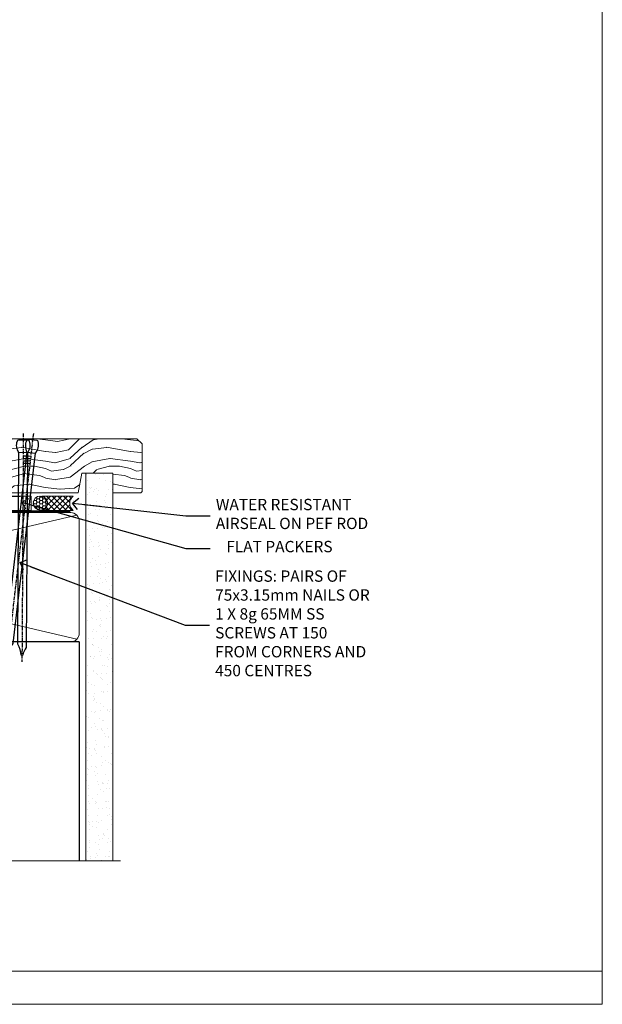
# Model space of a CAD drawing. Units: millimetres. Extents: x 1394 to 9766, y 811 to 2193.
# Drawn here: x 3561 to 3766, y 1048 to 1395 of the extents above; entities that cross this region are included whole.
import ezdxf
from ezdxf import colors
from ezdxf.entities.mleader import LeaderData, LeaderLine
from ezdxf.math import Vec2, Vec3

# ---------------------------------------------------------------- set-up
doc = ezdxf.new("R2010")
doc.units = ezdxf.units.MM
doc.linetypes.add('CENTER', pattern=[2, 1.25, -0.25, 0.25, -0.25])
doc.linetypes.add('Dashed', pattern=[564.444447, 282.222223, -282.222223])
doc.layers.add('Aluminium Systems Ltd Joinery Detail', color=7, linetype='Continuous')
doc.layers.add('Aluminium Systems Ltd Notes', color=7, linetype='Continuous')
doc.layers.add('No Print', color=7, linetype='Continuous', plot=False)
doc.styles.get("Standard").update_dxf_attribs({"font": 'arial.ttf'})

# ---------------------------------------------------------------- blocks, each defined once
blk = doc.blocks.new('190mm Sill')
at = {"layer": 'Aluminium Systems Ltd Joinery Detail', "linetype": 'Continuous', "lineweight": 5}
h = blk.add_hatch(dxfattribs=at)
h.set_pattern_fill('AR-SAND', color=256, scale=2.498361, style=0)
h.set_pattern_definition([(37.5, (-13122.264, 2476.4854), (-0.1573801, 4.8139007), [0, -3.7975082, 0, -4.2472131, 0, -4.059836]), (7.5, (-13122.264, 2476.4854), (4.4215405, 7.0507386), [0, -2.0486557, 0, -3.4227541, 0, -1.3116393]), (327.5, (-13125.337, 2476.4854), (7.7802494, 0.0141384), [0, -1.2491803, 0, -4.4970491, 0, -5.8711475]), (317.5, (-13125.337, 2476.4854), (7.5103884, 2.19275), [0, -0.6245902, 0, -2.9480656, 0, -3.3727869])])
h.paths.add_polyline_path([(221.36, -0.91), (211.86, -0.91), (212.29, 129.16), (221.36, 129.16)])
h.paths.add_polyline_path([(221.36, 129.35), (211.86, 129.16), (211.86, 133.32), (221.36, 133.32)])
h.paths.add_polyline_path([(221.36, 135.74), (221.36, 133.32), (211.86, 133.32), (211.86, 135.74)])
for p, q in [((20.66, 76.3, 0.44), (20.66, -0.91, -1)), ((209.56, 76.3, 0.5), (20.66, 76.3, 0.5)), ((209.56, 76.3, 0.44), (209.56, -0.91, -1))]:
    blk.add_line(p, q)
at = {"layer": 'Aluminium Systems Ltd Joinery Detail', "lineweight": 5}
for p, q in [((208.67, 77.19, -5.5), (21.55, 120.99, -1)), ((21.55, 77.19, -4), (208.67, 120.99, -2.5))]:
    blk.add_line(p, q, dxfattribs=at)
blk.add_lwpolyline([(211.86, -0.91), (211.86, 135.74), (221.36, 135.74), (221.36, -0.91)], dxfattribs=at)
at = {"layer": 'Aluminium Systems Ltd Joinery Detail', "linetype": 'CENTER', "lineweight": 5, "ltscale": 3, "const_width": 0.5, "elevation": 0.5}
blk.add_lwpolyline([(20.14, 48.71), (20.14, 118.84, -0.427556), (23.69, 122.39), (206.45, 122.39)], format="xyb", dxfattribs=at)
at = {"layer": 'Aluminium Systems Ltd Joinery Detail', "linetype": 'Dashed', "lineweight": 5, "ltscale": 0.01, "const_width": 0.25, "elevation": 0.25}
blk.add_lwpolyline([(20.52, -0.91), (20.52, 118.84, -0.419702), (23.69, 122.01), (206.45, 122.01)], format="xyb", dxfattribs=at)
at = {"layer": 'Aluminium Systems Ltd Joinery Detail', "lineweight": 5, "elevation": 0.5}
blk.add_lwpolyline([(23.69, 76.3, -0.414214), (20.66, 79.34), (20.66, 118.84, -0.414214), (23.69, 121.88), (206.52, 121.88, -0.414214), (209.56, 118.84), (209.56, 79.34, -0.414214), (206.52, 76.3)], format="xyb", close=True, dxfattribs=at)
at = {"layer": 'Aluminium Systems Ltd Joinery Detail', "linetype": 'Continuous', "lineweight": 5, "ltscale": 0.12, "elevation": -1}
blk.add_lwpolyline([(224.03, -0.91), (31.07, -0.91), (30.16, -4.34), (28.9, 3.07), (27.86, -0.91), (-33.56, -0.91)], dxfattribs=at)
blk = doc.blocks.new('_Open90')
at = {"color": 0, "linetype": 'ByBlock', "lineweight": -2}
for p, q in [((0, 0), (-2.44, 0)), ((-0.5, 0.5), (0, 0)), ((0, 0), (-0.5, -0.5))]:
    blk.add_line(p, q, dxfattribs=at)
blk = doc.blocks.new('Nail 75 JH')
at = {"linetype": 'CENTER'}
blk.add_line((0, 2.3), (0, -78.26), dxfattribs=at)
for p, q in [((1.5, -4.49), (-1.5, -4.49)), ((1.5, -5.73), (0.13, -5.73)), ((1.5, -6.6), (0.13, -6.6)), ((1.5, -7.47), (0.13, -7.47)), ((1.5, -8.34), (0.13, -8.34))]:
    blk.add_line(p, q)
blk.add_lwpolyline([(-1.5, -4.49, -0.247527), (-2.06, -0.36, -0.331135), (-1.58, 0), (1.58, 0, -0.331135), (2.06, -0.36, -0.247527), (1.5, -4.49), (1.5, -73.21, 0.124564), (0.28, -75.97), (-0.25, -75.97, 0.101255), (-1.5, -72.05)], format="xyb", close=True)
blk = doc.blocks.new('Bevel Back Weatherboard CC ThermaColour Liner 55mm Stacker')
at = {"layer": 'Aluminium Systems Ltd Joinery Detail', "lineweight": 5}
h = blk.add_hatch(dxfattribs=at)
h.set_pattern_fill('HONEY', color=256, scale=0.221113, angle=360, style=0)
h.set_pattern_definition([(0, (-540.1406, -260.44783), (1.0530483, 0.60797756), [0.7020322, -1.4040644]), (120, (-540.1406, -260.44783), (-1.05304816, 0.6079778), [0.7020322, -1.4040644]), (60, (-540.1406, -260.44783), (1e-07, 1.21595534), [-1.4040644, 0.7020322])])
edge = h.paths.add_edge_path()
edge.add_arc((-25.58, 10.5), 2.5, 180, 360, ccw=False)
edge.add_arc((-25.58, 10.5), 2.5, 0, 180, ccw=False)
h = blk.add_hatch(dxfattribs=at)
h.set_pattern_fill('NET', color=256, scale=0.442225, angle=225, style=0)
h.set_pattern_definition([(315, (-1907.5998, 4381.3152), (-0.99282344, -0.99282344), []), (225, (-1907.5998, 4381.3152), (-0.99282344, 0.99282344), [])])
edge = h.paths.add_edge_path()
edge.add_line((-13.98, 13.07), (-24.72, 13.07))
edge.add_arc((-25.56, 10.61), 2.6, 283.0546, 431.2564, ccw=False)
edge.add_line((-24.97, 8.07), (-13.93, 8.07))
edge.add_arc((-12.03, 10.59), 3.15, 128.1626, 232.8611, ccw=False)
h = blk.add_hatch(dxfattribs=at)
h.set_pattern_fill('WOOD-3', color=256, scale=97.5, angle=30, style=0, pattern_type=2)
h.set_pattern_definition([(4.7636, (1619.888, -7272.3784), (-330.0000284, -29.999746), [3.61248, -357.63537]), (348.6901, (1623.488, -7272.0784), (120.0000226, -29.999929), [4.58913, -148.38147]), (315, (1627.988, -7272.978), (-3e-14, -30.00001), [3.39411, -39.03228]), (313.1524, (1630.3881, -7275.3784), (420.00008502, -449.99992613), [6.57951, -651.37185]), (347.0054, (1634.888, -7280.1784), (-270.000023, 59.9999273), [4.00251, -396.24741]), (360, (1638.788, -7281.078), (30, -30), [7.5, -22.5]), (9.4623, (1646.288, -7281.0784), (-150.0000232, -29.9999442), [3.64965, -178.83321]), (5.7106, (1619.888, -7280.4784), (-269.9999827, -30.0000394), [3.01497, -298.48131]), (360, (1622.888, -7280.178), (30, -30), [4.5, -25.5]), (331.6992, (1627.388, -7280.1784), (329.9998536, -180.0002662), [4.42944, -438.51525]), (307.875, (1631.288, -7282.2784), (-120.00005595, 149.999973), [6.84105, -335.21157]), (320.7106, (1635.488, -7287.6784), (180.0000192, -149.99998896), [4.26381, -422.11632]), (353.6598, (1638.788, -7290.3784), (239.9999821, -30.0000474), [5.43324, -266.22831]), (11.8887, (1644.1881, -7290.9784), (-419.99991903, -90.00031606), [5.82495, -576.66969]), (6.7098, (1619.8881, -7289.7784), (270.00002993, 29.99981644), [5.13516, -508.3821]), (356.6335, (1624.9881, -7289.1784), (479.99997966, -30.0003289), [5.10882, -505.77279]), (326.3099, (1630.088, -7289.4784), (-59.999987, 30.00004), [5.40834, -102.75822]), (312.5104, (1634.5881, -7292.4784), (299.99972155, -330.0002602), [4.88364, -483.48096]), (345.0686, (1637.8881, -7296.0784), (330.00001605, -89.9999086), [4.65726, -461.06799]), (360, (1642.388, -7297.278), (30, -30), [3.6, -26.4]), (12.9946, (1645.988, -7297.2784), (270.000023, 59.9999273), [4.00251, -396.24741]), (360, (1629.188, -7267.278), (30, -30), [0, -30]), (136.8476, (1633.3881, -7271.7784), (449.99992613, -420.00008502), [6.57951, -651.37185]), (153.4349, (1628.588, -7297.278), (-29.999975, 30.00004), [2.68329, -64.39875]), (171.8699, (1626.188, -7296.0784), (-179.9999933, 29.9999807), [4.24263, -207.88938]), (203.1986, (1621.988, -7295.4784), (-149.999992, -60.0000398), [2.28474, -226.18845]), (333.4349, (1633.388, -7271.778), (29.999975, -30.00004), [3.35409, -63.72795]), (353.2902, (1636.3881, -7273.2784), (-270.00002993, 29.99981644), [5.13516, -508.3821]), (10.1247, (1641.4881, -7273.8784), (509.99996369, 90.00025766), [8.53287, -844.75488]), (10.3048, (1619.888, -7269.0784), (180.0000288, 29.9998463), [3.35409, -332.05608]), (344.4759, (1623.1881, -7268.4784), (-330.00003074, 89.99993333), [5.60445, -554.84178]), (317.1211, (1628.5881, -7269.9784), (-390.0000238, 359.9999926), [5.7315, -567.41769]), (325.3048, (1632.7881, -7273.8784), (299.99982777, -210.0002583), [4.74342, -469.59822]), (350.5377, (1636.688, -7276.5784), (150.0000232, -29.9999442), [5.47449, -177.0084]), (6.5819, (1642.0881, -7277.4784), (-510.00004314, -59.99960101), [7.85175, -777.3234]), (8.1301, (1619.888, -7276.5784), (-179.9999933, -29.9999807), [4.24263, -207.88938]), (348.6901, (1624.088, -7275.9784), (120.0000226, -29.999929), [4.58913, -148.38147]), (317.4896, (1628.5881, -7276.8784), (-330.0002602, 299.99972155), [4.88364, -483.48096]), (315, (1632.188, -7280.178), (-3e-14, -30.00001), [5.51544, -36.91098]), (342.646, (1636.0881, -7284.0784), (-390.00006057, 119.99983507), [5.02893, -497.86272]), (3.3665, (1640.8881, -7285.5784), (-479.99997966, -30.0003289), [5.10882, -505.77279]), (17.1027, (1645.988, -7285.2784), (300.0000519, 89.9998648), [4.08045, -403.96368]), (8.7462, (1619.888, -7284.0784), (209.9999801, 30.0001259), [3.94587, -390.64251]), (345.0686, (1623.7881, -7283.4784), (330.00001605, -89.9999086), [4.65726, -461.06799]), (327.9946, (1628.288, -7284.6784), (-149.9999683, 90.0000332), [5.6604, -277.35906]), (310.1009, (1633.0881, -7287.6784), (-329.9999418, 390.00005789), [7.45185, -737.7327]), (344.0546, (1637.888, -7293.3784), (-120.0000038, 29.9999967), [4.36806, -214.03524]), (6.009, (1642.0881, -7294.5784), (299.99999253, 29.99997952), [5.7315, -567.41769]), (23.1986, (1647.788, -7293.9784), (149.999992, 60.0000398), [2.28474, -226.18845]), (9.4623, (1619.888, -7293.0784), (-150.0000232, -29.9999442), [3.64965, -178.83321]), (349.992, (1623.4881, -7292.4784), (329.99998664, -60.00010416), [5.17881, -512.7015]), (322.5946, (1628.5881, -7293.3784), (389.99977395, -300.00029858), [6.42027, -635.60775]), (330.9454, (1633.688, -7267.2784), (210.0000115, -120.0000008), [3.08868, -305.78022]), (349.2157, (1636.3881, -7268.7784), (-479.9999851, 90.0000165), [6.41328, -634.91349]), (7.125, (1642.688, -7269.9784), (-210.0000114, -29.9999485), [7.25604, -234.6117])])
h.paths.add_polyline_path([(10.37, -10.44), (8.5, -12.21), (-44.5, -12.21), (-44.5, 6.87), (-12.21, 6.87), (-10.88, 0), (0, 0), (0, 6.87), (9.94, 6.87), (10.37, 6.46)])
blk.add_line((-202.71, 13.07), (-28.78, 8.07), dxfattribs=at)
for points in [[(-202.71, 13.07), (-28.78, 13.07), (-28.78, 8.07), (-202.71, 8.07)], [(9.94, 6.87), (0, 6.87), (0, 0), (-10.88, 0), (-12.21, 6.87), (-44.5, 6.87), (-44.5, -12.21), (8.5, -12.21), (10.37, -10.44), (10.37, 6.46)]]:
    blk.add_lwpolyline(points, close=True, dxfattribs=at)
blk.add_lwpolyline([(-24.99, 13.08), (-13.98, 13.07, 0.491511), (-13.93, 8.07), (-24.97, 8.07, 0.810102)], format="xyb", close=True, dxfattribs=at)
at = {"layer": 'Aluminium Systems Ltd Joinery Detail', "lineweight": 5, "ltscale": 0.12}
blk.add_circle((-25.58, 10.5), 2.5, dxfattribs=at)
at = {"layer": 'Aluminium Systems Ltd Joinery Detail', "rotation": 186.6522161895369}
blk.add_blockref('Nail 75 JH', (-28.27, -11.77), dxfattribs=at)
at = {"layer": 'Aluminium Systems Ltd Joinery Detail', "xscale": -1, "rotation": 180.3473966407072}
blk.add_blockref('Nail 75 JH', (-31.56, -11.77), dxfattribs=at)
blk = doc.blocks.new('Page Layout')
at = {"layer": 'Aluminium Systems Ltd Joinery Detail', "color": 8, "lineweight": 5}
blk.add_line((0, 11.67), (553.08, 11.67), dxfattribs=at)
blk.add_lwpolyline([(0, 694.64), (0, 0), (553.08, 0), (553.08, 694.64)], close=True, dxfattribs=at)
blk = doc.blocks.new('Page Layout Group')
at = {"layer": 'No Print'}
blk.add_blockref('Page Layout', (1800, 0), dxfattribs=at)
blk = doc.blocks.new('Liner Sill Text ThermaColour')
at = {"layer": 'Aluminium Systems Ltd Notes', "color": 3, "lineweight": 5, "ltscale": 0.12}
ml = blk.add_multileader_mtext('Standard', dxfattribs=at)
ml.set_content('FLAT PACKERS', color=3)
ml.set_leader_properties(color=8)
ml.set_arrow_properties(name='OPEN90')
ml.build(insert=Vec2(0, 0))
ml.multileader.update_dxf_attribs({"text_left_attachment_type": 2, "text_right_attachment_type": 2})
ctx = ml.context
ctx.base_point, ctx.plane_origin = Vec3(85.27, -31.45), Vec3(153.88, 127.61)
ctx.left_attachment, ctx.right_attachment, ctx.text_align_type = 2, 2, 2
notes = []
notes.append((ctx, [(1, (1, 1, 0), (76.67, -31.45), (1, 0), 8.6, [(0, [(18.82, -15.16)], 0, [])])]))
ctx.mtext.insert, ctx.mtext.width, ctx.mtext.defined_height, ctx.mtext.alignment, ctx.mtext.line_spacing_style, ctx.mtext.flow_direction = Vec3(128.44, -28.78), 63.8711, 9.45, 3, 2, 5
ml = blk.add_multileader_mtext('Standard', dxfattribs=at)
ml.set_content('WATER RESISTANT\\PAIRSEAL ON PEF ROD', color=3)
ml.set_leader_properties(color=8)
ml.set_arrow_properties(name='OPEN90')
ml.build(insert=Vec2(0, 0))
ml.multileader.update_dxf_attribs({"text_left_attachment_type": 2, "text_right_attachment_type": 2})
ctx = ml.context
ctx.base_point, ctx.plane_origin = Vec3(85.27, -19.94), Vec3(-56.78, -2.38)
ctx.left_attachment, ctx.right_attachment = 2, 2
notes.append((ctx, [(0, (1, 1, 0), (76.67, -19.94), (1, 0), 8.6, [(0, [(36.75, -15.47)], 0, [])])]))
ctx.mtext.insert, ctx.mtext.width, ctx.mtext.line_spacing_style, ctx.mtext.flow_direction = Vec3(87.27, -13.94), 79.8654, 2, 5
ml = blk.add_multileader_mtext('Standard', dxfattribs=at)
ml.set_content('FIXINGS: PAIRS OF 75x3.15mm NAILS OR 1 X 8g 65MM SS SCREWS AT 150 FROM CORNERS AND 450 CENTRES', color=3)
ml.set_leader_properties(color=8)
ml.set_arrow_properties(name='OPEN90')
ml.build(insert=Vec2(0, 0))
ml.multileader.update_dxf_attribs({"text_left_attachment_type": 2, "text_right_attachment_type": 2})
ctx = ml.context
ctx.base_point, ctx.plane_origin = Vec3(85.02, -58.52), Vec3(-73.9, -74.08)
ctx.left_attachment, ctx.right_attachment = 2, 2
notes.append((ctx, [(0, (1, 1, 0), (76.43, -58.52), (1, 0), 8.6, [(0, [(18.26, -36.45)], 0, [])])]))
ctx.mtext.insert, ctx.mtext.width, ctx.mtext.line_spacing_style, ctx.mtext.flow_direction = Vec3(87.02, -39.19), 55.1661, 2, 5
for ctx, leaders in notes:
    for number, flags, end, landing, length, lines in leaders:
        leader = LeaderData()
        leader.index, (leader.has_last_leader_line, leader.has_dogleg_vector, leader.attachment_direction) = number, flags
        leader.last_leader_point, leader.dogleg_vector, leader.dogleg_length = Vec3(end), Vec3(landing), length
        for number, points, colour, breaks in lines:
            line = LeaderLine()
            line.index, line.vertices, line.color, line.breaks = number, Vec3.list(points), colors.encode_raw_color(colour), breaks
            leader.lines.append(line)
        ctx.leaders.append(leader)

msp = doc.modelspace()

# ---------------------------------------------------------------- block references
at = {"xscale": -1, "rotation": 180}
msp.add_blockref('Bevel Back Weatherboard CC ThermaColour Liner 55mm Stacker', (3593.45, 1234.91), dxfattribs=at)
at = {"layer": 'Aluminium Systems Ltd Joinery Detail'}
for name, p in [('Page Layout Group', (1413.03, 1047.61)), ('190mm Sill', (3372.09, 1099.17))]:
    msp.add_blockref(name, p, dxfattribs=at)
at = {"layer": 'Aluminium Systems Ltd Joinery Detail', "linetype": 'Dashed'}
msp.add_blockref('Liner Sill Text ThermaColour', (3542.54, 1239.85), dxfattribs=at)

doc.saveas('drawing.dxf')
